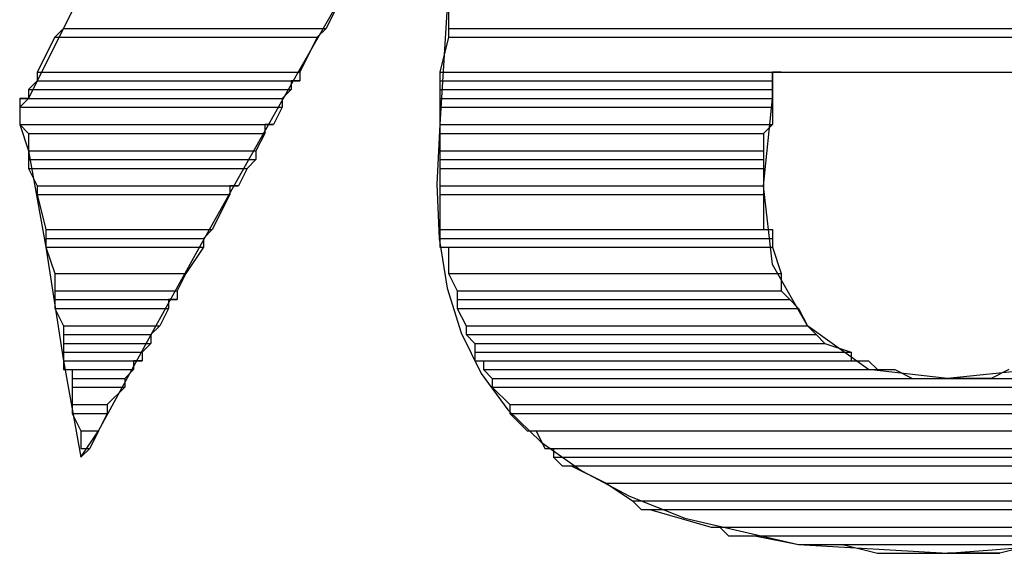
# Model space of a CAD drawing. Extents: x 226.51 to 227.51, y 33.14 to 34.12.
# Drawn here: x 227.01 to 227.02, y 33.74 to 33.75 of the extents above; entities that cross this region are included whole.
import ezdxf

# ---------------------------------------------------------------- set-up
doc = ezdxf.new("R2010")
doc.units = 0
doc.header["$MEASUREMENT"] = 0
doc.layers.get('0').update_dxf_attribs({"linetype": 'CONTINUOUS'})

msp = doc.modelspace()

# ---------------------------------------------------------------- linework, layer by layer
for points in [[(227.0137396, 33.7449217), (227.0139123, 33.7451807), (227.0139123, 33.7451807), (227.0143965, 33.7460667), (227.0148863, 33.7469491), (227.0153803, 33.7478288), (227.015877, 33.7487068), (227.016375, 33.7495839)], [(227.0173658, 33.7495839), (227.0172794, 33.7482025), (227.0172794, 33.7482025), (227.0172494, 33.7476151), (227.0172727, 33.7470782), (227.0173518, 33.7465894), (227.0174895, 33.7461464), (227.0176884, 33.7457468), (227.0179514, 33.7453882), (227.018281, 33.7450683), (227.01868, 33.7447848), (227.0191511, 33.7445353), (227.0196969, 33.7443174), (227.0196969, 33.7443174), (227.0208193, 33.7440583), (227.0208193, 33.7440583), (227.022287, 33.743972), (227.022287, 33.743972), (227.02277, 33.7440102), (227.0232084, 33.7440444)], [(227.0136533, 33.7493249), (227.0132216, 33.7484615), (227.0132216, 33.7484615), (227.0131352, 33.7483752), (227.0131352, 33.7483752), (227.0131352, 33.7482025), (227.0131352, 33.7482025), (227.0132216, 33.7479435), (227.0132216, 33.7479435), (227.0133942, 33.7469938), (227.0133942, 33.7469938), (227.0135669, 33.7458714), (227.0135669, 33.7458714), (227.0137396, 33.7449217), (227.0137396, 33.7449217)], [(227.0136533, 33.7493249), (227.0135669, 33.7491522), (227.0135669, 33.7491522), (227.016157, 33.7491522)], [(227.0136533, 33.7493249), (227.0162434, 33.7493249), (227.0162434, 33.7493249), (227.016157, 33.7491522)], [(227.0173658, 33.7493249), (227.0173658, 33.7491522), (227.0173658, 33.7491522), (227.028417, 33.7491522)], [(227.0135669, 33.7491522), (227.0134806, 33.7490659), (227.0134806, 33.7490659), (227.0160707, 33.7490659)], [(227.0135669, 33.7491522), (227.016157, 33.7491522), (227.016157, 33.7491522), (227.0160707, 33.7490659)], [(227.0173658, 33.7491522), (227.0173658, 33.7490659), (227.0173658, 33.7490659), (227.028417, 33.7490659)], [(227.0173658, 33.7491522), (227.028417, 33.7491522), (227.028417, 33.7491522), (227.028417, 33.7490659)], [(227.0134806, 33.7490659), (227.0133079, 33.7487206), (227.0133079, 33.7487206), (227.015898, 33.7487206)], [(227.0134806, 33.7490659), (227.0160707, 33.7490659), (227.0160707, 33.7490659), (227.015898, 33.7487206)], [(227.0173658, 33.7490659), (227.0172794, 33.7487206), (227.0172794, 33.7487206), (227.0283306, 33.7487206)], [(227.0173658, 33.7490659), (227.028417, 33.7490659), (227.028417, 33.7490659), (227.0283306, 33.7487206)], [(227.0133079, 33.7487206), (227.015898, 33.7487206)], [(227.0133079, 33.7487206), (227.015898, 33.7487206)], [(227.0133079, 33.7487206), (227.015898, 33.7487206)], [(227.0133079, 33.7487206), (227.015898, 33.7487206)], [(227.0133079, 33.7487206), (227.015898, 33.7487206)], [(227.0133079, 33.7487206), (227.015898, 33.7487206)], [(227.0133079, 33.7487206), (227.015898, 33.7487206)], [(227.0133079, 33.7487206), (227.015898, 33.7487206)], [(227.0133079, 33.7487206), (227.0133079, 33.7486342), (227.0133079, 33.7486342), (227.015898, 33.7486342)], [(227.0133079, 33.7487206), (227.015898, 33.7487206), (227.015898, 33.7487206), (227.015898, 33.7486342)], [(227.0172794, 33.7487206), (227.0283306, 33.7487206)], [(227.0172794, 33.7487206), (227.0283306, 33.7487206)], [(227.0172794, 33.7487206), (227.0283306, 33.7487206)], [(227.0172794, 33.7487206), (227.0283306, 33.7487206)], [(227.0172794, 33.7487206), (227.0205602, 33.7487206)], [(227.0172794, 33.7487206), (227.0206466, 33.7487206), (227.0206466, 33.7487206), (227.0205602, 33.7487206)], [(227.0172794, 33.7487206), (227.0205602, 33.7487206)], [(227.0172794, 33.7487206), (227.0205602, 33.7487206)], [(227.0172794, 33.7487206), (227.0172794, 33.7486342), (227.0172794, 33.7486342), (227.0205602, 33.7486342)], [(227.0172794, 33.7487206), (227.0205602, 33.7487206), (227.0205602, 33.7487206), (227.0205602, 33.7486342)], [(227.0231504, 33.7457851), (227.022287, 33.7456988), (227.022287, 33.7456988), (227.02151, 33.7457851), (227.02151, 33.7457851), (227.0209056, 33.7462168), (227.0209056, 33.7462168), (227.0205602, 33.7468211), (227.0205602, 33.7468211), (227.0204739, 33.7475982), (227.0204739, 33.7475982), (227.0205602, 33.7484615), (227.0205602, 33.7484615), (227.0205602, 33.7487206), (227.0205602, 33.7487206), (227.0206466, 33.7487206), (227.0206466, 33.7487206), (227.0213977, 33.7487206), (227.0221489, 33.7487206), (227.0229, 33.7487206)], [(227.0206466, 33.7487206), (227.0208193, 33.7487206)], [(227.0208193, 33.7487206), (227.0210783, 33.7487206)], [(227.0210783, 33.7487206), (227.0214236, 33.7487206)], [(227.0214236, 33.7487206), (227.0224597, 33.7487206)], [(227.0224597, 33.7487206), (227.0250498, 33.7487206)], [(227.0133079, 33.7486342), (227.0132216, 33.7485479), (227.0132216, 33.7485479), (227.0158117, 33.7485479)], [(227.0133079, 33.7486342), (227.0158117, 33.7486342)], [(227.0133079, 33.7486342), (227.015898, 33.7486342), (227.015898, 33.7486342), (227.0158117, 33.7486342)], [(227.0133079, 33.7486342), (227.0158117, 33.7486342), (227.0158117, 33.7486342), (227.0158117, 33.7485479)], [(227.0172794, 33.7486342), (227.0205602, 33.7486342)], [(227.0172794, 33.7486342), (227.0205602, 33.7486342)], [(227.0172794, 33.7486342), (227.0172794, 33.7485479), (227.0172794, 33.7485479), (227.0205602, 33.7485479)], [(227.0172794, 33.7486342), (227.0205602, 33.7486342), (227.0205602, 33.7486342), (227.0205602, 33.7485479)], [(227.0132216, 33.7485479), (227.0158117, 33.7485479)], [(227.0132216, 33.7485479), (227.0158117, 33.7485479)], [(227.0132216, 33.7485479), (227.0132216, 33.7484615), (227.0132216, 33.7484615), (227.0157254, 33.7484615)], [(227.0132216, 33.7485479), (227.0158117, 33.7485479), (227.0158117, 33.7485479), (227.0157254, 33.7484615)], [(227.0172794, 33.7485479), (227.0205602, 33.7485479)], [(227.0172794, 33.7485479), (227.0205602, 33.7485479)], [(227.0172794, 33.7485479), (227.0172794, 33.7484615), (227.0172794, 33.7484615), (227.0205602, 33.7484615)], [(227.0172794, 33.7485479), (227.0205602, 33.7485479), (227.0205602, 33.7485479), (227.0205602, 33.7484615)], [(227.0132216, 33.7484615), (227.0131352, 33.7484615), (227.0131352, 33.7484615), (227.0157254, 33.7484615)], [(227.0131352, 33.7484615), (227.0131352, 33.7483752), (227.0131352, 33.7483752), (227.0157254, 33.7483752)], [(227.0131352, 33.7484615), (227.0157254, 33.7484615), (227.0157254, 33.7484615), (227.0157254, 33.7483752)], [(227.0131352, 33.7483752), (227.0131352, 33.7482025), (227.0131352, 33.7482025), (227.015639, 33.7482025)], [(227.0131352, 33.7483752), (227.0157254, 33.7483752), (227.0157254, 33.7483752), (227.015639, 33.7482025)], [(227.0132216, 33.7484615), (227.0157254, 33.7484615)], [(227.0172794, 33.7484615), (227.0205602, 33.7484615)], [(227.0172794, 33.7484615), (227.0205602, 33.7484615)], [(227.0172794, 33.7484615), (227.0172794, 33.7483752), (227.0172794, 33.7483752), (227.0205602, 33.7483752)], [(227.0172794, 33.7484615), (227.0205602, 33.7484615), (227.0205602, 33.7484615), (227.0205602, 33.7483752)], [(227.0172794, 33.7483752), (227.0172794, 33.7482025), (227.0172794, 33.7482025), (227.0205602, 33.7482025)], [(227.0172794, 33.7483752), (227.0205602, 33.7483752), (227.0205602, 33.7483752), (227.0205602, 33.7482025)], [(227.0131352, 33.7482025), (227.015639, 33.7482025)], [(227.0131352, 33.7482025), (227.015639, 33.7482025)], [(227.0131352, 33.7482025), (227.0155527, 33.7482025)], [(227.0131352, 33.7482025), (227.015639, 33.7482025), (227.015639, 33.7482025), (227.0155527, 33.7482025)], [(227.0131352, 33.7482025), (227.0155527, 33.7482025)], [(227.0131352, 33.7482025), (227.0155527, 33.7482025)], [(227.0131352, 33.7482025), (227.0132216, 33.7481162), (227.0132216, 33.7481162), (227.0155527, 33.7481162)], [(227.0131352, 33.7482025), (227.0155527, 33.7482025), (227.0155527, 33.7482025), (227.0155527, 33.7481162)], [(227.0172794, 33.7482025), (227.0205602, 33.7482025)], [(227.0172794, 33.7482025), (227.0205602, 33.7482025)], [(227.0172794, 33.7482025), (227.0205602, 33.7482025)], [(227.0172794, 33.7482025), (227.0205602, 33.7482025)], [(227.0172794, 33.7482025), (227.0205602, 33.7482025)], [(227.0172794, 33.7482025), (227.0205602, 33.7482025)], [(227.0172794, 33.7482025), (227.0172794, 33.7481162), (227.0172794, 33.7481162), (227.0204739, 33.7481162)], [(227.0172794, 33.7482025), (227.0205602, 33.7482025), (227.0205602, 33.7482025), (227.0204739, 33.7481162)], [(227.0132216, 33.7481162), (227.0155527, 33.7481162)], [(227.0132216, 33.7481162), (227.0155527, 33.7481162)], [(227.0132216, 33.7481162), (227.0132216, 33.7479435), (227.0132216, 33.7479435), (227.0154663, 33.7479435)], [(227.0132216, 33.7481162), (227.0155527, 33.7481162), (227.0155527, 33.7481162), (227.0154663, 33.7479435)], [(227.0172794, 33.7481162), (227.0204739, 33.7481162)], [(227.0172794, 33.7481162), (227.0204739, 33.7481162)], [(227.0172794, 33.7481162), (227.0172794, 33.7479435), (227.0172794, 33.7479435), (227.0204739, 33.7479435)], [(227.0172794, 33.7481162), (227.0204739, 33.7481162), (227.0204739, 33.7481162), (227.0204739, 33.7479435)], [(227.0132216, 33.7479435), (227.0132216, 33.7478572), (227.0132216, 33.7478572), (227.0154663, 33.7478572)], [(227.0132216, 33.7479435), (227.0154663, 33.7479435), (227.0154663, 33.7479435), (227.0154663, 33.7478572)], [(227.0172794, 33.7479435), (227.0172794, 33.7478572), (227.0172794, 33.7478572), (227.0204739, 33.7478572)], [(227.0172794, 33.7479435), (227.0204739, 33.7479435), (227.0204739, 33.7479435), (227.0204739, 33.7478572)], [(227.0132216, 33.7478572), (227.0132216, 33.7477708), (227.0132216, 33.7477708), (227.01538, 33.7477708)], [(227.0132216, 33.7478572), (227.0154663, 33.7478572), (227.0154663, 33.7478572), (227.01538, 33.7477708)], [(227.0172794, 33.7478572), (227.0172794, 33.7477708), (227.0172794, 33.7477708), (227.0204739, 33.7477708)], [(227.0172794, 33.7478572), (227.0204739, 33.7478572), (227.0204739, 33.7478572), (227.0204739, 33.7477708)], [(227.0132216, 33.7477708), (227.0133079, 33.7475982), (227.0133079, 33.7475982), (227.0152937, 33.7475982)], [(227.0132216, 33.7477708), (227.01538, 33.7477708), (227.01538, 33.7477708), (227.0152937, 33.7475982)], [(227.0172794, 33.7477708), (227.0172794, 33.7475982), (227.0172794, 33.7475982), (227.0204739, 33.7475982)], [(227.0172794, 33.7477708), (227.0204739, 33.7477708), (227.0204739, 33.7477708), (227.0204739, 33.7475982)], [(227.0133079, 33.7475982), (227.0152073, 33.7475982)], [(227.0133079, 33.7475982), (227.0152937, 33.7475982), (227.0152937, 33.7475982), (227.0152073, 33.7475982)], [(227.0133079, 33.7475982), (227.0133079, 33.7475118), (227.0133079, 33.7475118), (227.0152073, 33.7475118)], [(227.0133079, 33.7475982), (227.0152073, 33.7475982), (227.0152073, 33.7475982), (227.0152073, 33.7475118)], [(227.0172794, 33.7475982), (227.0204739, 33.7475982)], [(227.0172794, 33.7475982), (227.0204739, 33.7475982)], [(227.0172794, 33.7475982), (227.0172794, 33.7475118), (227.0172794, 33.7475118), (227.0204739, 33.7475118)], [(227.0172794, 33.7475982), (227.0204739, 33.7475982), (227.0204739, 33.7475982), (227.0204739, 33.7475118)], [(227.0133079, 33.7475118), (227.0133942, 33.7471665), (227.0133942, 33.7471665), (227.0150347, 33.7471665)], [(227.0133079, 33.7475118), (227.0152073, 33.7475118), (227.0152073, 33.7475118), (227.0150347, 33.7471665)], [(227.0172794, 33.7475118), (227.0172794, 33.7471665), (227.0172794, 33.7471665), (227.0204739, 33.7471665)], [(227.0172794, 33.7475118), (227.0204739, 33.7475118), (227.0204739, 33.7475118), (227.0204739, 33.7471665)], [(227.0133942, 33.7471665), (227.0150347, 33.7471665)], [(227.0133942, 33.7471665), (227.0150347, 33.7471665)], [(227.0133942, 33.7471665), (227.0150347, 33.7471665)], [(227.0133942, 33.7471665), (227.0150347, 33.7471665)], [(227.0133942, 33.7471665), (227.0150347, 33.7471665)], [(227.0133942, 33.7471665), (227.0150347, 33.7471665)], [(227.0133942, 33.7471665), (227.0150347, 33.7471665)], [(227.0133942, 33.7471665), (227.0150347, 33.7471665)], [(227.0133942, 33.7471665), (227.0150347, 33.7471665)], [(227.0133942, 33.7471665), (227.0150347, 33.7471665)], [(227.0133942, 33.7471665), (227.0133942, 33.7470801), (227.0133942, 33.7470801), (227.0149483, 33.7470801)], [(227.0133942, 33.7471665), (227.0150347, 33.7471665), (227.0150347, 33.7471665), (227.0149483, 33.7470801)], [(227.0172794, 33.7471665), (227.0204739, 33.7471665)], [(227.0172794, 33.7471665), (227.0204739, 33.7471665)], [(227.0172794, 33.7471665), (227.0204739, 33.7471665)], [(227.0172794, 33.7471665), (227.0204739, 33.7471665)], [(227.0172794, 33.7471665), (227.0204739, 33.7471665)], [(227.0172794, 33.7471665), (227.0204739, 33.7471665)], [(227.0172794, 33.7471665), (227.0205602, 33.7471665)], [(227.0172794, 33.7471665), (227.0205602, 33.7471665)], [(227.0172794, 33.7471665), (227.0205602, 33.7471665)], [(227.0172794, 33.7471665), (227.0205602, 33.7471665)], [(227.0172794, 33.7471665), (227.0172794, 33.7470801), (227.0172794, 33.7470801), (227.0205602, 33.7470801)], [(227.0172794, 33.7471665), (227.0205602, 33.7471665), (227.0205602, 33.7471665), (227.0205602, 33.7470801)], [(227.0133942, 33.7470801), (227.0149483, 33.7470801)], [(227.0133942, 33.7470801), (227.0149483, 33.7470801)], [(227.0133942, 33.7470801), (227.0149483, 33.7470801)], [(227.0133942, 33.7470801), (227.0149483, 33.7470801)], [(227.0133942, 33.7470801), (227.0133942, 33.7469938), (227.0133942, 33.7469938), (227.0149483, 33.7469938)], [(227.0133942, 33.7470801), (227.0149483, 33.7470801), (227.0149483, 33.7470801), (227.0149483, 33.7469938)], [(227.0172794, 33.7470801), (227.0205602, 33.7470801)], [(227.0172794, 33.7470801), (227.0205602, 33.7470801)], [(227.0172794, 33.7470801), (227.0205602, 33.7470801)], [(227.0172794, 33.7470801), (227.0205602, 33.7470801)], [(227.0172794, 33.7470801), (227.0172794, 33.7469938), (227.0172794, 33.7469938), (227.0205602, 33.7469938)], [(227.0172794, 33.7470801), (227.0205602, 33.7470801), (227.0205602, 33.7470801), (227.0205602, 33.7469938)], [(227.0133942, 33.7469938), (227.0149483, 33.7469938)], [(227.0133942, 33.7469938), (227.0149483, 33.7469938)], [(227.0133942, 33.7469938), (227.0134806, 33.7467348), (227.0134806, 33.7467348), (227.0147756, 33.7467348)], [(227.0133942, 33.7469938), (227.0149483, 33.7469938), (227.0149483, 33.7469938), (227.0147756, 33.7467348)], [(227.0172794, 33.7469938), (227.0205602, 33.7469938)], [(227.0172794, 33.7469938), (227.0205602, 33.7469938)], [(227.0173658, 33.7469938), (227.0173658, 33.7467348), (227.0173658, 33.7467348), (227.0206466, 33.7467348)], [(227.0173658, 33.7469938), (227.0205602, 33.7469938), (227.0205602, 33.7469938), (227.0206466, 33.7467348)], [(227.0134806, 33.7467348), (227.0147756, 33.7467348)], [(227.0134806, 33.7467348), (227.0147756, 33.7467348)], [(227.0134806, 33.7467348), (227.0147756, 33.7467348)], [(227.0134806, 33.7467348), (227.0147756, 33.7467348)], [(227.0134806, 33.7467348), (227.0147756, 33.7467348)], [(227.0134806, 33.7467348), (227.0147756, 33.7467348)], [(227.0134806, 33.7467348), (227.0134806, 33.7465621), (227.0134806, 33.7465621), (227.0146893, 33.7465621)], [(227.0134806, 33.7467348), (227.0147756, 33.7467348), (227.0147756, 33.7467348), (227.0146893, 33.7465621)], [(227.0173658, 33.7467348), (227.0206466, 33.7467348)], [(227.0173658, 33.7467348), (227.0206466, 33.7467348)], [(227.0173658, 33.7467348), (227.0206466, 33.7467348)], [(227.0173658, 33.7467348), (227.0206466, 33.7467348)], [(227.0173658, 33.7467348), (227.0206466, 33.7467348)], [(227.0173658, 33.7467348), (227.0206466, 33.7467348)], [(227.0173658, 33.7467348), (227.0174521, 33.7465621), (227.0174521, 33.7465621), (227.0206466, 33.7465621)], [(227.0173658, 33.7467348), (227.0206466, 33.7467348), (227.0206466, 33.7467348), (227.0206466, 33.7465621)], [(227.0134806, 33.7465621), (227.0146893, 33.7465621)], [(227.0134806, 33.7465621), (227.0146893, 33.7465621)], [(227.0134806, 33.7465621), (227.0134806, 33.7464758), (227.0134806, 33.7464758), (227.0146893, 33.7464758)], [(227.0134806, 33.7465621), (227.0146893, 33.7465621), (227.0146893, 33.7465621), (227.0146893, 33.7464758)], [(227.0174521, 33.7465621), (227.0206466, 33.7465621)], [(227.0174521, 33.7465621), (227.0206466, 33.7465621)], [(227.0174521, 33.7465621), (227.0174521, 33.7464758), (227.0174521, 33.7464758), (227.0207329, 33.7464758)], [(227.0174521, 33.7465621), (227.0206466, 33.7465621), (227.0206466, 33.7465621), (227.0207329, 33.7464758)], [(227.0134806, 33.7464758), (227.014603, 33.7464758)], [(227.0134806, 33.7464758), (227.0146893, 33.7464758), (227.0146893, 33.7464758), (227.014603, 33.7464758)], [(227.0134806, 33.7464758), (227.0134806, 33.7463895), (227.0134806, 33.7463895), (227.014603, 33.7463895)], [(227.0134806, 33.7464758), (227.014603, 33.7464758), (227.014603, 33.7464758), (227.014603, 33.7463895)], [(227.0174521, 33.7464758), (227.0207329, 33.7464758)], [(227.0174521, 33.7464758), (227.0207329, 33.7464758)], [(227.0174521, 33.7464758), (227.0174521, 33.7463895), (227.0174521, 33.7463895), (227.0208193, 33.7463895)], [(227.0174521, 33.7464758), (227.0207329, 33.7464758), (227.0207329, 33.7464758), (227.0208193, 33.7463895)], [(227.0134806, 33.7463895), (227.014603, 33.7463895)], [(227.0134806, 33.7463895), (227.014603, 33.7463895)], [(227.0134806, 33.7463895), (227.0135669, 33.7462168), (227.0135669, 33.7462168), (227.0145166, 33.7462168)], [(227.0134806, 33.7463895), (227.014603, 33.7463895), (227.014603, 33.7463895), (227.0145166, 33.7462168)], [(227.0174521, 33.7463895), (227.0208193, 33.7463895)], [(227.0174521, 33.7463895), (227.0208193, 33.7463895)], [(227.0174521, 33.7463895), (227.0175384, 33.7462168), (227.0175384, 33.7462168), (227.0209056, 33.7462168)], [(227.0174521, 33.7463895), (227.0208193, 33.7463895), (227.0208193, 33.7463895), (227.0209056, 33.7462168)], [(227.0135669, 33.7462168), (227.0145166, 33.7462168)], [(227.0135669, 33.7462168), (227.0145166, 33.7462168)], [(227.0135669, 33.7462168), (227.0145166, 33.7462168)], [(227.0135669, 33.7462168), (227.0145166, 33.7462168)], [(227.0135669, 33.7462168), (227.0135669, 33.7461304), (227.0135669, 33.7461304), (227.0144303, 33.7461304)], [(227.0135669, 33.7462168), (227.0145166, 33.7462168), (227.0145166, 33.7462168), (227.0144303, 33.7461304)], [(227.0175384, 33.7462168), (227.0209056, 33.7462168)], [(227.0175384, 33.7462168), (227.0209056, 33.7462168)], [(227.0175384, 33.7462168), (227.0209056, 33.7462168)], [(227.0175384, 33.7462168), (227.0209056, 33.7462168)], [(227.0175384, 33.7462168), (227.0175384, 33.7461304), (227.0175384, 33.7461304), (227.0209919, 33.7461304)], [(227.0175384, 33.7462168), (227.0209056, 33.7462168), (227.0209056, 33.7462168), (227.0209919, 33.7461304)], [(227.0135669, 33.7461304), (227.0144303, 33.7461304)], [(227.0135669, 33.7461304), (227.0144303, 33.7461304)], [(227.0135669, 33.7461304), (227.0144303, 33.7461304)], [(227.0135669, 33.7461304), (227.0144303, 33.7461304)], [(227.0135669, 33.7461304), (227.0135669, 33.7460441), (227.0135669, 33.7460441), (227.0144303, 33.7460441)], [(227.0135669, 33.7461304), (227.0144303, 33.7461304), (227.0144303, 33.7461304), (227.0144303, 33.7460441)], [(227.0135669, 33.7460441), (227.0135669, 33.7459578), (227.0135669, 33.7459578), (227.014344, 33.7459578)], [(227.0135669, 33.7460441), (227.0144303, 33.7460441), (227.0144303, 33.7460441), (227.014344, 33.7459578)], [(227.0175384, 33.7461304), (227.0209919, 33.7461304)], [(227.0175384, 33.7461304), (227.0209919, 33.7461304)], [(227.0175384, 33.7461304), (227.0209919, 33.7461304)], [(227.0175384, 33.7461304), (227.0209919, 33.7461304)], [(227.0175384, 33.7461304), (227.0176248, 33.7460441), (227.0176248, 33.7460441), (227.0210783, 33.7460441)], [(227.0175384, 33.7461304), (227.0209919, 33.7461304), (227.0209919, 33.7461304), (227.0210783, 33.7460441)], [(227.0176248, 33.7460441), (227.0176248, 33.7459578), (227.0176248, 33.7459578), (227.0213373, 33.7459578)], [(227.0176248, 33.7460441), (227.0210783, 33.7460441), (227.0210783, 33.7460441), (227.0213373, 33.7459578)], [(227.0135669, 33.7459578), (227.0135669, 33.7458714), (227.0135669, 33.7458714), (227.014344, 33.7458714)], [(227.0135669, 33.7459578), (227.014344, 33.7459578), (227.014344, 33.7459578), (227.014344, 33.7458714)], [(227.0176248, 33.7459578), (227.0176248, 33.7458714), (227.0176248, 33.7458714), (227.0213373, 33.7458714)], [(227.0176248, 33.7459578), (227.0213373, 33.7459578), (227.0213373, 33.7459578), (227.0213373, 33.7458714)], [(227.0135669, 33.7458714), (227.014344, 33.7458714)], [(227.0135669, 33.7458714), (227.014344, 33.7458714)], [(227.0135669, 33.7458714), (227.0142576, 33.7458714)], [(227.0135669, 33.7458714), (227.014344, 33.7458714), (227.014344, 33.7458714), (227.0142576, 33.7458714)], [(227.0135669, 33.7458714), (227.0142576, 33.7458714)], [(227.0135669, 33.7458714), (227.0142576, 33.7458714)], [(227.0135669, 33.7458714), (227.0135669, 33.7457851), (227.0135669, 33.7457851), (227.0142576, 33.7457851)], [(227.0135669, 33.7458714), (227.0142576, 33.7458714), (227.0142576, 33.7458714), (227.0142576, 33.7457851)], [(227.0176248, 33.7458714), (227.0214236, 33.7458714)], [(227.0176248, 33.7458714), (227.0214236, 33.7458714)], [(227.0177111, 33.7458714), (227.02151, 33.7458714)], [(227.0177111, 33.7458714), (227.02151, 33.7458714)], [(227.0177111, 33.7458714), (227.02151, 33.7458714)], [(227.0177111, 33.7458714), (227.02151, 33.7458714)], [(227.0177111, 33.7458714), (227.0177111, 33.7457851), (227.0177111, 33.7457851), (227.0215963, 33.7457851)], [(227.0177111, 33.7458714), (227.02151, 33.7458714), (227.02151, 33.7458714), (227.0215963, 33.7457851)], [(227.0135669, 33.7457851), (227.0142576, 33.7457851)], [(227.0135669, 33.7457851), (227.0142576, 33.7457851)], [(227.0136533, 33.7457851), (227.0142576, 33.7457851)], [(227.0136533, 33.7457851), (227.0142576, 33.7457851)], [(227.0136533, 33.7457851), (227.0142576, 33.7457851)], [(227.0136533, 33.7457851), (227.0142576, 33.7457851)], [(227.0136533, 33.7457851), (227.0136533, 33.7456988), (227.0136533, 33.7456988), (227.0141713, 33.7456988)], [(227.0136533, 33.7457851), (227.0142576, 33.7457851), (227.0142576, 33.7457851), (227.0141713, 33.7456988)], [(227.0177111, 33.7457851), (227.0216826, 33.7457851)], [(227.0177111, 33.7457851), (227.0216826, 33.7457851)], [(227.0177111, 33.7457851), (227.0216826, 33.7457851)], [(227.0177111, 33.7457851), (227.0216826, 33.7457851)], [(227.0177111, 33.7457851), (227.021769, 33.7457851)], [(227.0177111, 33.7457851), (227.021769, 33.7457851)], [(227.0177111, 33.7457851), (227.0177975, 33.7456988), (227.0177975, 33.7456988), (227.0219416, 33.7456988)], [(227.0177111, 33.7457851), (227.021769, 33.7457851), (227.021769, 33.7457851), (227.0219416, 33.7456988)], [(227.0228914, 33.7457851), (227.0227187, 33.7456988), (227.0227187, 33.7456988), (227.0270356, 33.7456988)], [(227.0136533, 33.7456988), (227.0141713, 33.7456988)], [(227.0136533, 33.7456988), (227.0141713, 33.7456988)], [(227.0136533, 33.7456988), (227.0141713, 33.7456988)], [(227.0136533, 33.7456988), (227.0141713, 33.7456988)], [(227.0136533, 33.7456988), (227.0141713, 33.7456988)], [(227.0136533, 33.7456988), (227.0141713, 33.7456988)], [(227.0136533, 33.7456988), (227.0141713, 33.7456988)], [(227.0136533, 33.7456988), (227.0141713, 33.7456988)], [(227.0136533, 33.7456988), (227.0136533, 33.7456124), (227.0136533, 33.7456124), (227.0141713, 33.7456124)], [(227.0136533, 33.7456988), (227.0141713, 33.7456988), (227.0141713, 33.7456988), (227.0141713, 33.7456124)], [(227.0177975, 33.7456988), (227.0221143, 33.7456988)], [(227.0177975, 33.7456988), (227.0221143, 33.7456988)], [(227.0177975, 33.7456988), (227.0223733, 33.7456988)], [(227.0177975, 33.7456988), (227.0223733, 33.7456988)], [(227.0177975, 33.7456988), (227.0270356, 33.7456988)], [(227.0177975, 33.7456988), (227.0270356, 33.7456988)], [(227.0177975, 33.7456988), (227.0269492, 33.7456988)], [(227.0177975, 33.7456988), (227.0270356, 33.7456988), (227.0270356, 33.7456988), (227.0269492, 33.7456988)], [(227.0177975, 33.7456988), (227.0177975, 33.7456124), (227.0177975, 33.7456124), (227.0269492, 33.7456124)], [(227.0177975, 33.7456988), (227.0269492, 33.7456988), (227.0269492, 33.7456988), (227.0269492, 33.7456124)], [(227.0224597, 33.7456988), (227.0223733, 33.7456988), (227.0223733, 33.7456988), (227.0270356, 33.7456988)], [(227.0227187, 33.7456988), (227.0224597, 33.7456988), (227.0224597, 33.7456988), (227.0270356, 33.7456988)], [(227.0224597, 33.7456988), (227.0270356, 33.7456988)], [(227.0227187, 33.7456988), (227.0270356, 33.7456988)], [(227.0136533, 33.7456124), (227.0136533, 33.7454397), (227.0136533, 33.7454397), (227.0139986, 33.7454397)], [(227.0136533, 33.7456124), (227.0141713, 33.7456124), (227.0141713, 33.7456124), (227.0139986, 33.7454397)], [(227.0177975, 33.7456124), (227.0179701, 33.7454397), (227.0179701, 33.7454397), (227.0266902, 33.7454397)], [(227.0177975, 33.7456124), (227.0269492, 33.7456124), (227.0269492, 33.7456124), (227.0266902, 33.7454397)], [(227.0136533, 33.7454397), (227.0136533, 33.7453534), (227.0136533, 33.7453534), (227.0139986, 33.7453534)], [(227.0136533, 33.7454397), (227.0139986, 33.7454397), (227.0139986, 33.7454397), (227.0139986, 33.7453534)], [(227.0179701, 33.7454397), (227.0179701, 33.7453534), (227.0179701, 33.7453534), (227.0266039, 33.7453534)], [(227.0179701, 33.7454397), (227.0266902, 33.7454397), (227.0266902, 33.7454397), (227.0266039, 33.7453534)], [(227.0136533, 33.7453534), (227.0137396, 33.7451807), (227.0137396, 33.7451807), (227.0139123, 33.7451807)], [(227.0136533, 33.7453534), (227.0139986, 33.7453534), (227.0139986, 33.7453534), (227.0139123, 33.7451807)], [(227.0179701, 33.7453534), (227.0181428, 33.7451807), (227.0181428, 33.7451807), (227.0264312, 33.7451807)], [(227.0179701, 33.7453534), (227.0266039, 33.7453534), (227.0266039, 33.7453534), (227.0264312, 33.7451807)], [(227.0137396, 33.7451807), (227.0139123, 33.7451807)], [(227.0137396, 33.7451807), (227.0139123, 33.7451807)], [(227.0137396, 33.7451807), (227.0139123, 33.7451807)], [(227.0137396, 33.7451807), (227.0139123, 33.7451807)], [(227.0137396, 33.7451807), (227.0137396, 33.7450081), (227.0137396, 33.7450081), (227.0138259, 33.7450081)], [(227.0137396, 33.7451807), (227.0139123, 33.7451807), (227.0139123, 33.7451807), (227.0138259, 33.7450081)], [(227.0181428, 33.7451807), (227.0264312, 33.7451807)], [(227.0181428, 33.7451807), (227.0264312, 33.7451807)], [(227.0181428, 33.7451807), (227.0263449, 33.7451807)], [(227.0181428, 33.7451807), (227.0264312, 33.7451807), (227.0264312, 33.7451807), (227.0263449, 33.7451807)], [(227.0182291, 33.7451807), (227.0183155, 33.7450081), (227.0183155, 33.7450081), (227.0261722, 33.7450081)], [(227.0182291, 33.7451807), (227.0263449, 33.7451807), (227.0263449, 33.7451807), (227.0261722, 33.7450081)], [(227.0137396, 33.7450081), (227.0138259, 33.7450081)], [(227.0137396, 33.7450081), (227.0138259, 33.7450081)], [(227.0137396, 33.7450081), (227.0138259, 33.7450081), (227.0138259, 33.7450081), (227.0137396, 33.7449217)], [(227.0183155, 33.7450081), (227.0260858, 33.7450081)], [(227.0183155, 33.7450081), (227.0261722, 33.7450081), (227.0261722, 33.7450081), (227.0260858, 33.7450081)], [(227.0184018, 33.7450081), (227.0184018, 33.7449217), (227.0184018, 33.7449217), (227.0259995, 33.7449217)], [(227.0184018, 33.7450081), (227.0260858, 33.7450081), (227.0260858, 33.7450081), (227.0259995, 33.7449217)], [(227.0184018, 33.7449217), (227.0184882, 33.7448354), (227.0184882, 33.7448354), (227.0259132, 33.7448354)], [(227.0184018, 33.7449217), (227.0259995, 33.7449217), (227.0259995, 33.7449217), (227.0259132, 33.7448354)], [(227.0184882, 33.7448354), (227.0258268, 33.7448354)], [(227.0184882, 33.7448354), (227.0259132, 33.7448354), (227.0259132, 33.7448354), (227.0258268, 33.7448354)], [(227.0185745, 33.7448354), (227.0258268, 33.7448354)], [(227.0185745, 33.7448354), (227.0258268, 33.7448354)], [(227.0185745, 33.7448354), (227.0189198, 33.7446627), (227.0189198, 33.7446627), (227.0254815, 33.7446627)], [(227.0185745, 33.7448354), (227.0258268, 33.7448354), (227.0258268, 33.7448354), (227.0254815, 33.7446627)], [(227.0189198, 33.7446627), (227.0191788, 33.74449), (227.0191788, 33.74449), (227.0252225, 33.74449)], [(227.0189198, 33.7446627), (227.0254815, 33.7446627), (227.0254815, 33.7446627), (227.0252225, 33.74449)], [(227.0191788, 33.74449), (227.0192652, 33.7444037), (227.0192652, 33.7444037), (227.0249635, 33.7444037)], [(227.0191788, 33.74449), (227.0252225, 33.74449), (227.0252225, 33.74449), (227.0249635, 33.7444037)], [(227.0192652, 33.7444037), (227.0249635, 33.7444037)], [(227.0192652, 33.7444037), (227.0249635, 33.7444037)], [(227.0193515, 33.7444037), (227.0199559, 33.744231), (227.0199559, 33.744231), (227.0244454, 33.744231)], [(227.0193515, 33.7444037), (227.0249635, 33.7444037), (227.0249635, 33.7444037), (227.0244454, 33.744231)], [(227.0199559, 33.744231), (227.0243591, 33.744231)], [(227.0199559, 33.744231), (227.0244454, 33.744231), (227.0244454, 33.744231), (227.0243591, 33.744231)], [(227.0200422, 33.744231), (227.0201286, 33.7441447), (227.0201286, 33.7441447), (227.0241864, 33.7441447)], [(227.0200422, 33.744231), (227.0243591, 33.744231), (227.0243591, 33.744231), (227.0241864, 33.7441447)], [(227.0201286, 33.7441447), (227.0239274, 33.7441447)], [(227.0201286, 33.7441447), (227.0241864, 33.7441447), (227.0241864, 33.7441447), (227.0239274, 33.7441447)], [(227.0203876, 33.7441447), (227.0208193, 33.7440583), (227.0208193, 33.7440583), (227.0236684, 33.7440583)], [(227.0203876, 33.7441447), (227.0239274, 33.7441447), (227.0239274, 33.7441447), (227.0236684, 33.7440583)], [(227.0208193, 33.7440583), (227.0234094, 33.7440583)], [(227.0208193, 33.7440583), (227.0236684, 33.7440583), (227.0236684, 33.7440583), (227.0234094, 33.7440583)], [(227.0210783, 33.7440583), (227.0231504, 33.7440583)], [(227.0210783, 33.7440583), (227.0234094, 33.7440583), (227.0234094, 33.7440583), (227.0231504, 33.7440583)], [(227.0212509, 33.7440583), (227.0215963, 33.743972), (227.0215963, 33.743972), (227.022805, 33.743972)], [(227.0212509, 33.7440583), (227.0231504, 33.7440583), (227.0231504, 33.7440583), (227.022805, 33.743972)], [(227.0215963, 33.743972), (227.022805, 33.743972)], [(227.0215963, 33.743972), (227.022805, 33.743972)], [(227.021769, 33.743972), (227.022805, 33.743972), (227.022805, 33.743972), (227.022287, 33.743972)]]:
    msp.add_lwpolyline(points)

doc.saveas('drawing.dxf')
